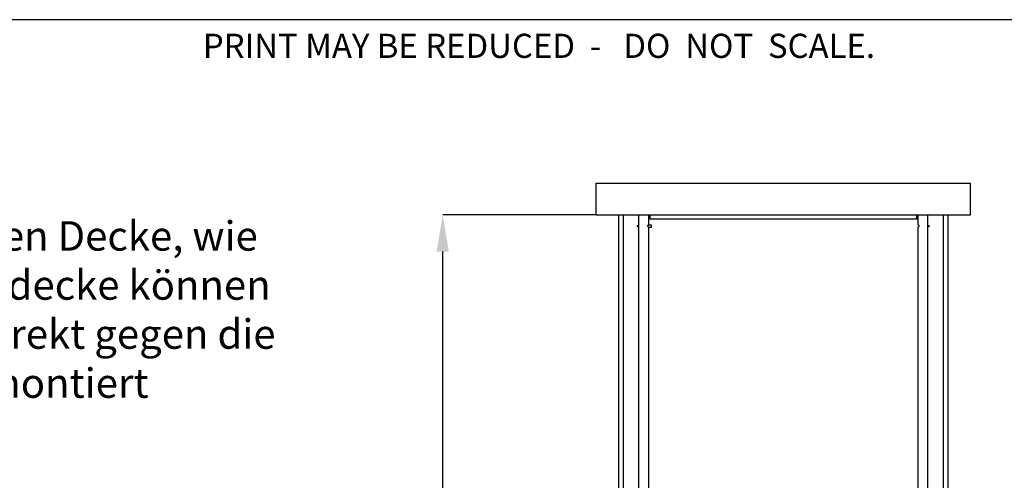
# Paper-space layout 'Sheet2' of a CAD drawing. Units: millimetres. Extents: x -7 to 290, y -18 to 190.
# Drawn here: x 83 to 172, y 148 to 190 of the extents above; entities that cross this region are included whole.
import ezdxf

# ---------------------------------------------------------------- set-up
doc = ezdxf.new("R2010")
doc.units = ezdxf.units.MM
doc.header["$PDSIZE"] = -1
doc.layers.add('SLD-0', color=179, linetype='Continuous')
doc.styles.add('SLDTEXTSTYLE0', font='TXT', dxfattribs={"width": 0.7})
doc.styles.add('SLDTEXTSTYLE1', font='TXT', dxfattribs={"width": 0.597741})
doc.dimstyles.new('SLDDIMSTYLE3', dxfattribs={"dimtxt": 2.645833, "dimasz": 3.302, "dimexe": 0, "dimexo": 0.0625, "dimgap": 0.661458, "dimtad": 1, "dimlfac": 35, "dimrnd": 1e-09, "dimzin": 12, "dimdsep": 46, "dimtxsty": 'SLDTEXTSTYLE0', "dimsah": 1, "dimcen": 0.09, "dimadec": 0, "dimazin": 3, "dimtfac": 1, "dimtofl": 0, "dimtmove": 0, "dimatfit": 3, "dimfxl": 0, "dimfrac": 2, "dimtolj": 1, "dimtzin": 12, "dimarcsym": 0})

# ---------------------------------------------------------------- blocks, each defined once
blk = doc.blocks.new('_D_3')
at = {"layer": 'Defpoints', "color": 0}
for p in [(120.903, 172.359), (134.739, 172.359), (134.653, 99.759)]:
    blk.add_point(p, dxfattribs=at)
at = {"layer": 'SLD-0', "color": 0, "lineweight": -2}
for p, q in [((134.676, 172.359), (120.903, 172.359)), ((120.903, 103.061), (120.903, 169.057)), ((134.59, 99.759), (120.903, 99.759))]:
    blk.add_line(p, q, dxfattribs=at)
at = {"layer": 'SLD-0', "color": 0}
for points in [[(120.353, 169.057), (121.453, 169.057), (120.903, 172.359)], [(120.353, 103.061), (121.453, 103.061), (120.903, 99.759)]]:
    blk.add_solid(points, dxfattribs=at)
at = {"layer": 'SLD-0', "color": 0, "insert": (113.186, 128.849), "char_height": 2.64583, "attachment_point": 2, "rotation": 90, "style": 'SLDTEXTSTYLE0'}
blk.add_mtext('\\A1;Minimale lichte Höhe\\P2440mm', dxfattribs=at)

psp = doc.layouts.new('Sheet2')

# ---------------------------------------------------------------- linework, layer by layer
at = {"color": 7, "linetype": 'Continuous', "lineweight": 25}
for p, q in [((134.73856, 175.21587), (168.45284, 175.21587)), ((134.73856, 172.35872), (134.73856, 175.21587)), ((168.45284, 172.35872), (168.45284, 175.21587)), ((134.73856, 172.35872), (168.45284, 172.35872)), ((136.73855, 172.35872), (136.73855, 99.93015)), ((139.43309, 172.35872), (139.43309, 172.01587)), ((139.57595, 172.35872), (139.57595, 172.01587)), ((163.61544, 172.01587), (163.61544, 172.35872)), ((163.7583, 172.01587), (163.7583, 172.35872)), ((166.45284, 99.93015), (166.45284, 172.35872)), ((138.46427, 171.29976), (138.46427, 171.41769)), ((139.57595, 172.01587), (139.43309, 172.01587)), ((139.44403, 171.47301), (139.46427, 171.47301)), ((139.46427, 171.24444), (139.44403, 171.24444)), ((139.46427, 171.47301), (139.46427, 172.01587)), ((139.46427, 171.47301), (139.72141, 171.47301)), ((139.46427, 99.96724), (139.46427, 171.24444)), ((139.46427, 171.24444), (139.72141, 171.24444)), ((139.57595, 172.01587), (163.61544, 172.01587)), ((139.72141, 171.24444), (139.72141, 171.47301)), ((163.7583, 172.01587), (163.61544, 172.01587)), ((163.72713, 172.01587), (163.72713, 171.47301)), ((163.72713, 171.47301), (163.74737, 171.47301)), ((163.72713, 171.24444), (163.72713, 99.96724)), ((163.74737, 171.24444), (163.72713, 171.24444)), ((164.72713, 171.29976), (164.72713, 171.41769))]:
    psp.add_line(p, q, dxfattribs=at)
at = {"color": 8, "linetype": 'Continuous', "lineweight": 25}
for p, q in [((137.15351, 172.35872), (137.15351, 99.93015)), ((138.58508, 99.96724), (138.58508, 172.35872)), ((164.60632, 99.96724), (164.60632, 172.35872)), ((166.03789, 99.93015), (166.03789, 172.35872)), ((138.47265, 171.31686), (138.47265, 171.40059)), ((138.473, 171.31776), (138.473, 171.39969))]:
    psp.add_line(p, q, dxfattribs=at)
at = {"color": 7, "linetype": 'Continuous', "lineweight": 25}
for centre, start_param, end_param in [((138.36704, 171.35872), 4.17030543, 5.25447253), ((164.82436, 171.35872), 1.02871277, 2.11287988)]:
    psp.add_ellipse(centre, major_axis=(0, 0.11429), ratio=0.99315302, start_param=start_param, end_param=end_param, dxfattribs=at)
for points, knots in [([(139.44403, 171.24444), (139.43977, 171.24585), (139.43126, 171.24866), (139.41602, 171.26992), (139.40264, 171.30116), (139.39502, 171.33942), (139.39519, 171.37701), (139.40132, 171.41022), (139.41187, 171.4391), (139.42553, 171.46182), (139.43684, 171.47201), (139.44249, 171.4728), (139.44403, 171.47301)], [0, 0, 0, 0, 0.11342085, 0.22668327, 0.34329318, 0.45362677, 0.54995215, 0.63969299, 0.7346822, 0.84118786, 0.95676986, 1, 1, 1, 1]), ([(163.74737, 171.47301), (163.74956, 171.4726), (163.75569, 171.47144), (163.76797, 171.45906), (163.7825, 171.43321), (163.79354, 171.39752), (163.79719, 171.35877), (163.79376, 171.32327), (163.78529, 171.29219), (163.77299, 171.26611), (163.75909, 171.24795), (163.75114, 171.24557), (163.74737, 171.24444)], [0, 0, 0, 0, 0.06079776, 0.16984376, 0.28516788, 0.40024433, 0.50355448, 0.59498875, 0.68610809, 0.78654038, 0.898483, 1, 1, 1, 1])]:
    psp.add_open_spline(points, degree=3, knots=knots, dxfattribs=at)
at = {"layer": 'SLD-0', "color": 7, "lineweight": 25}
psp.add_line((289.51277, 189.94337), (-7.2571, 189.94337), dxfattribs=at)

# ---------------------------------------------------------------- texts
at = {"color": 7, "insert": (56.22987, 171.79388), "char_height": 2.65, "width": 50.1551121, "attachment_point": 1, "style": 'SLDTEXTSTYLE1'}
psp.add_mtext('{\\C256;Bei einer stabilen Decke, wie z.B einer Betondecke können die Schienen direkt gegen die stabile Decke montiert werden.\\P\\PBei einer Abhangdecke welche keine genügende Stabilität aufweist, muss die Abhangdecke geöffnet und von innen verstärkt werden.\\P\\PDecken mit Sparrschalung benötigen das 20mm starke Deckenbrett.\\P\\P}\\P\\P\\P ', dxfattribs=at)
at = {"layer": 'SLD-0', "color": 7, "insert": (99.2842, 188.67786), "char_height": 2.1756046, "attachment_point": 1, "style": 'SLDTEXTSTYLE1'}
psp.add_mtext('PRINT MAY BE REDUCED  -   DO  NOT  SCALE.', dxfattribs=at)

# ---------------------------------------------------------------- dimensions: what is measured, and where the dimension line sits
at = {"layer": 'SLD-0', "color": 7}
dim = psp.add_linear_dim(base=(120.90284, 172.35872), p1=(134.65284, 99.75872), p2=(134.73856, 172.35872), angle=90, text='Minimale lichte Höhe\\P2440mm', dimstyle='SLDDIMSTYLE3', dxfattribs=at)
dim.commit()
dim.dimension.update_dxf_attribs({"geometry": '_D_3', "text_midpoint": (120.90284, 128.84937), "dimtype": 160})

doc.saveas('drawing.dxf')
